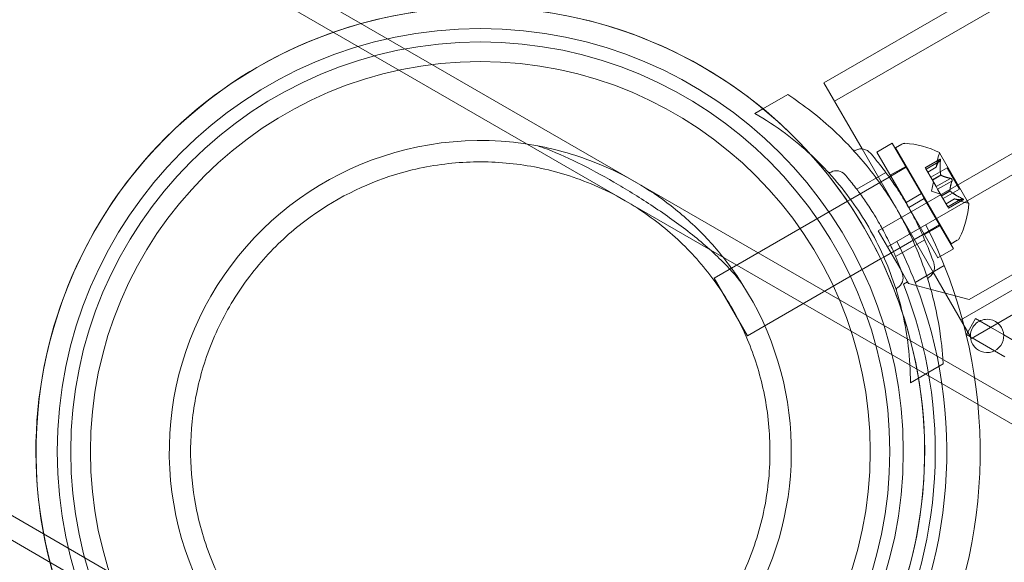
# Model space of a CAD drawing. Extents: x 0 to 1426, y 0 to 1749.
# Drawn here: x 524 to 530, y 1476 to 1479 of the extents above; entities that cross this region are included whole.
import ezdxf

# ---------------------------------------------------------------- set-up
doc = ezdxf.new("R2010")
doc.units = 0
doc.header["$MEASUREMENT"] = 0
doc.header["$PDMODE"] = 64
doc.styles.get("Standard").update_dxf_attribs({"font": 'Helvetica LT 57 Condensed_0.ttf'})
doc.dimstyles.new('FEET-METERS', dxfattribs={"dimtxt": 12, "dimasz": 7, "dimexe": 3, "dimexo": 3, "dimgap": 3, "dimtad": 0, "dimdec": 1, "dimzin": 3, "dimdsep": 46, "dimlunit": 4, "dimtxsty": 'Standard', "dimcen": 0.09, "dimadec": 0, "dimazin": 0, "dimtfac": 2, "dimtdec": 1, "dimtofl": 0, "dimtmove": 0, "dimatfit": 3, "dimfxl": 1, "dimfrac": 2, "dimtolj": 1, "dimtzin": 3, "dimarcsym": 0})

# ---------------------------------------------------------------- blocks, each defined once
blk = doc.blocks.new('*D2503')
at = {"color": 0, "lineweight": -2, "transparency": 16777216}
for p, q in [((903.6979, 1660.7851), (257.6818, 1660.7851)), ((260.6818, 1653.7851), (260.6818, 1358.3818)), ((260.6818, 1024.8387), (260.6818, 1248.3146)), ((830.4772, 1017.8387), (257.6818, 1017.8387))]:
    blk.add_line(p, q, dxfattribs=at)
at = {"color": 0, "lineweight": 0, "transparency": 16777216}
for points in [[(259.5151, 1653.7851), (261.8485, 1653.7851), (260.6818, 1660.7851)], [(259.5151, 1024.8387), (261.8485, 1024.8387), (260.6818, 1017.8387)]]:
    blk.add_solid(points, dxfattribs=at)
at = {"layer": 'Defpoints', "color": 0, "lineweight": 0, "transparency": 16777216}
for p in [(906.6979, 1660.7851), (260.6818, 1017.8387), (833.4772, 1017.8387)]:
    blk.add_point(p, dxfattribs=at)
at = {"color": 0, "lineweight": 0, "transparency": 16777216, "insert": (260.6818, 1303.3482), "char_height": 12, "attachment_point": 5, "rotation": 90}
blk.add_mtext('\\A1;53\'-7" [16.33M]', dxfattribs=at)
blk = doc.blocks.new('*D2504')
at = {"color": 0, "lineweight": -2, "transparency": 16777216}
for p, q in [((348.986, 1431.5995), (348.986, 1734.4238)), ((1062.9613, 1483.2269), (1062.9613, 1734.4238)), ((355.986, 1731.4238), (597.9072, 1731.4238)), ((1055.9613, 1731.4238), (707.9744, 1731.4238))]:
    blk.add_line(p, q, dxfattribs=at)
at = {"color": 0, "lineweight": 0, "transparency": 16777216}
for points in [[(355.986, 1732.5904), (355.986, 1730.2571), (348.986, 1731.4238)], [(1055.9613, 1732.5904), (1055.9613, 1730.2571), (1062.9613, 1731.4238)]]:
    blk.add_solid(points, dxfattribs=at)
at = {"layer": 'Defpoints', "color": 0, "lineweight": 0, "transparency": 16777216}
for p in [(1062.9613, 1731.4238), (1062.9613, 1480.2269), (348.986, 1428.5995)]:
    blk.add_point(p, dxfattribs=at)
at = {"color": 0, "lineweight": 0, "transparency": 16777216, "insert": (652.9408, 1731.4238), "char_height": 12, "attachment_point": 5}
blk.add_mtext('\\A1;59\'-6" [18.13M]', dxfattribs=at)
blk = doc.blocks.new('A$C4736786E')
at = {"color": 0, "linetype": 'Continuous', "lineweight": 0}
for p, q in [((-245.2615, 94.5289), (-208.1263, 115.9689)), ((-208.0743, 115.8788), (-245.2095, 94.4388)), ((-244.7498, 94.1426), (-208.0476, 115.3326)), ((-276.5883, 112.1019), (-212.9298, 75.3487)), ((-276.6483, 111.998), (-212.9898, 75.2448)), ((-278.2783, 109.1748), (-214.6198, 72.4215)), ((-278.3383, 109.0708), (-214.6798, 72.3176)), ((-245.5075, 95.2582), (-240.0666, 98.3995)), ((-244.7975, 94.0284), (-239.3566, 97.1698)), ((-245.5675, 95.3621), (-243.3445, 96.6456)), ((-245.5675, 95.3621), (-245.3529, 94.9904)), ((-245.9102, 95.2162), (-245.7713, 95.2965)), ((-245.9558, 95.1899), (-245.9102, 95.2162)), ((-244.7375, 93.9245), (-242.5145, 95.208)), ((-245.2694, 94.9728), (-245.1828, 95.0228)), ((-245.1828, 95.0228), (-245.0188, 94.7386)), ((-245.1292, 95.0176), (-245.1646, 94.9972)), ((-245.3529, 94.9904), (-244.9522, 94.2963)), ((-245.2694, 94.9728), (-245.1054, 94.6886)), ((-245.1646, 94.9972), (-244.8521, 94.4559)), ((-244.753, 94.6852), (-244.9165, 94.9684)), ((-244.9977, 94.8852), (-244.9145, 94.9333)), ((-244.9165, 94.9306), (-244.9971, 94.8841)), ((-244.9122, 94.9231), (-244.9927, 94.8766)), ((-244.9352, 94.888), (-244.9237, 94.9466)), ((-245.3825, 94.7632), (-245.2187, 94.8577)), ((-245.1938, 94.8418), (-245.1072, 94.8918)), ((-245.1913, 94.8374), (-245.1047, 94.8874)), ((-245.1047, 94.8874), (-245.1021, 94.889)), ((-244.9977, 94.8852), (-244.9934, 94.8776)), ((-244.9587, 94.8177), (-244.9934, 94.8776)), ((-244.9351, 94.8882), (-244.9834, 94.8604)), ((-244.9833, 94.8602), (-244.9352, 94.888)), ((-244.9664, 94.831), (-244.8747, 94.884)), ((-244.8747, 94.884), (-244.8052, 94.7636)), ((-245.4178, 94.7067), (-245.2002, 94.8323)), ((-245.2002, 94.8323), (-245.1913, 94.8374)), ((-244.9615, 94.7536), (-244.9514, 94.805)), ((-244.957, 94.8146), (-244.9587, 94.8177)), ((-244.9099, 94.8444), (-244.9581, 94.8166)), ((-244.9087, 94.8425), (-244.957, 94.8146)), ((-244.936, 94.7783), (-244.957, 94.8146)), ((-244.8554, 94.8248), (-244.936, 94.7783)), ((-244.8468, 94.8098), (-244.9274, 94.7633)), ((-245.1054, 94.6886), (-245.0188, 94.7386)), ((-245.0031, 94.7115), (-245.0188, 94.7386)), ((-244.9615, 94.7536), (-244.912, 94.7366)), ((-244.936, 94.7783), (-244.9277, 94.7639)), ((-244.9068, 94.7277), (-244.9277, 94.7639)), ((-244.8582, 94.7549), (-244.9064, 94.727)), ((-244.857, 94.7529), (-244.9053, 94.725)), ((-244.8969, 94.7106), (-244.8052, 94.7636)), ((-246.1846, 94.264), (-245.4356, 94.6964)), ((-245.4356, 94.6964), (-245.4178, 94.7067)), ((-245.0897, 94.6615), (-245.1054, 94.6886)), ((-245.0897, 94.6615), (-245.0031, 94.7115)), ((-245.0031, 94.7115), (-244.8391, 94.4274)), ((-244.9053, 94.725), (-244.9068, 94.7277)), ((-244.8706, 94.6651), (-244.9053, 94.725)), ((-244.8801, 94.6814), (-244.8319, 94.7092)), ((-244.8317, 94.7091), (-244.88, 94.6813)), ((-244.7901, 94.7116), (-244.8706, 94.6651)), ((-244.7857, 94.7041), (-244.8663, 94.6576)), ((-244.8656, 94.6564), (-244.7824, 94.7045)), ((-244.8319, 94.7092), (-244.7755, 94.6898)), ((-245.0897, 94.6615), (-244.9257, 94.3774)), ((-244.8706, 94.6651), (-244.8656, 94.6564)), ((-245.1575, 94.3488), (-245.2615, 94.5289)), ((-245.0038, 94.5127), (-244.9172, 94.5627)), ((-245.0013, 94.5083), (-244.9147, 94.5583)), ((-244.9172, 94.5627), (-244.9146, 94.5642)), ((-245.2303, 94.3819), (-245.0127, 94.5075)), ((-245.1637, 94.3843), (-245, 94.4788)), ((-245.0127, 94.5075), (-245.0038, 94.5127)), ((-244.8167, 94.4764), (-244.8521, 94.4559)), ((-244.9257, 94.3774), (-244.8391, 94.4274)), ((-245.9971, 93.9392), (-245.2481, 94.3717)), ((-245.2481, 94.3717), (-245.2303, 94.3819)), ((-245.0963, 94.2428), (-245.1575, 94.3488)), ((-245.0546, 94.2396), (-244.8904, 94.3344)), ((-244.9522, 94.2963), (-244.7375, 93.9245)), ((-246.1846, 94.264), (-245.9971, 93.9392)), ((-245.1202, 94.229), (-245.0963, 94.2428)), ((-245.0963, 94.2428), (-245.0913, 94.2341)), ((-245.0913, 94.2341), (-244.7498, 94.1426)), ((-244.766, 93.9458), (-244.714, 94.0359)), ((-244.714, 94.0359), (-244.6293, 93.987)), ((-244.6293, 93.987), (-244.5556, 93.9444)), ((-244.7427, 93.9324), (-244.766, 93.9458)), ((-244.7417, 93.9318), (-244.7427, 93.9324)), ((-244.7333, 93.9269), (-244.7417, 93.9318)), ((-244.6076, 93.8544), (-244.7333, 93.9269)), ((-244.5556, 93.9444), (-244.4975, 93.9109)), ((-244.5495, 93.8208), (-244.6076, 93.8544)), ((-245.0808, 93.6744), (-244.8963, 93.7809))]:
    blk.add_line(p, q, dxfattribs=at)
for radius in [2.38, 2.3044, 2.1938]:
    blk.add_circle((-247.5008, 93.2875), radius, dxfattribs=at)
for centre, radius, start, end in [((-247.5008, 93.2875), 2.5, 14.427, 105.573), ((-247.5006, 93.2872), 2.5, 90, 210.826), ((-247.5006, 93.2872), 2.5, 30.8362, 90), ((-247.5008, 93.2875), 2.5, 105.573, 194.427), ((-247.5008, 93.2875), 1.75, 79.3541, 220.6459), ((-245.1136, 94.9906), 0.0312, 86.8703, 120), ((-245.1383, 94.5374), 0.4851, 62.9261, 86.8703), ((-245.3944, 94.9978), 0.0156, 222.6567, 295.744), ((-245.3578, 94.9218), 0.0688, 40.6737, 115.744), ((-244.8624, 94.9346), 0.0625, 150.0032, 168.9292), ((-244.9187, 94.9671), 0.0025, 30, 63.1231), ((-244.9187, 94.9671), 0.0025, 330.0032, 30), ((-245.535, 94.8736), 0.0156, 222.7832, 299.1897), ((-245.4969, 94.8054), 0.0625, 40.6737, 119.1897), ((-245.2371, 94.7086), 0.4851, 333.1297, 357.0739), ((-244.7552, 94.7489), 0.0625, 251.0708, 269.9968), ((-244.7552, 94.6839), 0.0025, 30, 89.9968), ((-244.7552, 94.6839), 0.0025, 356.8769, 30), ((-247.5006, 93.2872), 2.5, 14.4339, 30.8362), ((-247.5008, 93.2875), 2.8125, 21.8519, 26.9709), ((-247.5008, 93.2875), 2.625, 21.2655, 26.7543), ((-244.8323, 94.5034), 0.0313, 300, 333.1297), ((-245.014, 94.3263), 0.0688, 304.256, 19.3264), ((-247.5008, 93.2875), 2.8125, 278.1481, 21.8519), ((-247.5008, 93.2875), 2.625, 278.7345, 21.2655), ((-245.1843, 94.2641), 0.0625, 300.8103, 19.3264), ((-244.9665, 94.2566), 0.0156, 124.256, 197.3433), ((-247.5008, 93.2875), 1.75, 267.2721, 32.7279), ((-247.5008, 93.2875), 2.56, 281.8436, 21.5768), ((-245.1443, 94.197), 0.0156, 120.8103, 197.2168), ((-244.6492, 93.9384), 0.0937, 90, 182.9137), ((-244.6492, 93.9384), 0.0937, 50.0544, 90), ((-244.6492, 93.9384), 0.0938, 182.9137, 50.0544), ((-247.5006, 93.2872), 2.5, 285.5799, 14.4339), ((-247.5008, 93.2875), 2.5, 330, 14.427), ((-247.5008, 93.2875), 2.5, 194.427, 285.573)]:
    blk.add_arc(centre, radius, start, end, dxfattribs=at)
for points, knots in [([(-245.7713, 95.2965), (-245.6812, 95.2377), (-245.5918, 95.1683), (-245.4384, 95.0249), (-245.3726, 94.9537), (-245.253, 94.8029), (-245.1993, 94.7234), (-245.1065, 94.5628), (-245.0646, 94.4765), (-244.9938, 94.2976), (-244.965, 94.205), (-244.9233, 94.0253), (-244.9095, 93.9381), (-244.9016, 93.8532)], [1.722503, 1.722503, 1.722503, 1.722503, 2.057723, 2.057723, 2.336033, 2.336033, 2.614343, 2.614343, 2.892652, 2.892652, 3.170962, 3.170962, 3.431634, 3.431634, 3.431634, 3.431634]), ([(-245.6381, 94.9549), (-245.6846, 94.9982), (-245.7333, 95.0388), (-245.8392, 95.118), (-245.897, 95.1559), (-245.9558, 95.1899)], [3.4194225, 3.4194225, 3.4194225, 3.4194225, 3.6087929, 3.6087929, 3.8190498, 3.8190498, 3.8190498, 3.8190498]), ([(-246.0286, 94.2337), (-246.063, 94.2778), (-246.1022, 94.3213), (-246.2021, 94.4202), (-246.2657, 94.4748), (-246.3996, 94.5788), (-246.4701, 94.6284), (-246.6111, 94.7213), (-246.6817, 94.7646), (-246.8168, 94.8427), (-246.8855, 94.8798), (-247.0195, 94.9457), (-247.0848, 94.9744), (-247.157, 95.0005), (-247.1673, 95.004), (-247.1775, 95.0074)], [1.922584, 1.922584, 1.922584, 1.922584, 2.106855, 2.106855, 2.351006, 2.351006, 2.595156, 2.595156, 2.839306, 2.839306, 3.083457, 3.083457, 3.327607, 3.327607, 3.368822, 3.368822, 3.368822, 3.368822]), ([(-247.1775, 95.0074), (-247.0746, 94.9881), (-246.9547, 94.9554), (-246.7628, 94.8761), (-246.6922, 94.8415), (-246.5553, 94.7622), (-246.4891, 94.7176), (-246.3611, 94.6182), (-246.2969, 94.5605), (-246.1785, 94.437), (-246.1242, 94.3712), (-246.0596, 94.2806), (-246.0437, 94.2572), (-246.0286, 94.2337)], [4.885061, 4.885061, 4.885061, 4.885061, 5.292557, 5.292557, 5.52583, 5.52583, 5.759104, 5.759104, 6.012082, 6.012082, 6.26506, 6.26506, 6.35243, 6.35243, 6.35243, 6.35243]), ([(-244.9491, 94.3491), (-244.9491, 94.3491), (-244.9493, 94.3495), (-244.9512, 94.3549), (-244.9565, 94.3702), (-244.9745, 94.4178), (-244.9868, 94.4487), (-245.0159, 94.5151), (-245.0314, 94.5484), (-245.0643, 94.6133), (-245.0812, 94.6444), (-245.0987, 94.6748), (-245.1093, 94.6931), (-245.1203, 94.7114), (-245.1491, 94.7578), (-245.167, 94.7848), (-245.2011, 94.834), (-245.2174, 94.8561), (-245.2528, 94.9028), (-245.2709, 94.9252), (-245.2978, 94.9577), (-245.3057, 94.9666), (-245.3057, 94.9666)], [0, 0, 0, 0, 0.0280862, 0.0280862, 0.1629228, 0.1629228, 0.29074, 0.29074, 0.3972203, 0.3972203, 0.4892242, 0.4892242, 0.4892242, 0.5448471, 0.5448471, 0.6338437, 0.6338437, 0.7195411, 0.7195411, 0.8417963, 0.8417963, 0.9784484, 0.9784484, 0.9784484, 0.9784484]), ([(-248.3158, 91.8759), (-248.3758, 91.9106), (-248.428, 91.9456), (-248.5237, 92.017), (-248.5671, 92.0534), (-248.6893, 92.1665), (-248.7599, 92.2467), (-248.8858, 92.4213), (-248.9403, 92.5151), (-249.0305, 92.714), (-249.066, 92.8191), (-249.1282, 93.0936), (-249.1438, 93.2902), (-249.1045, 93.5967), (-249.0812, 93.701), (-249.0128, 93.9061), (-248.9676, 94.007), (-248.8573, 94.1981), (-248.7925, 94.2876), (-248.6491, 94.4495), (-248.5705, 94.5218), (-248.3246, 94.7091), (-248.1465, 94.7938), (-247.8777, 94.8773), (-247.7689, 94.8991), (-247.5516, 94.9204), (-247.4431, 94.9201), (-247.229, 94.8983), (-247.1242, 94.8773), (-246.9652, 94.828), (-246.9119, 94.8086), (-246.8023, 94.7615), (-246.7458, 94.7338), (-246.5947, 94.6465), (-246.5104, 94.5862), (-246.3556, 94.452), (-246.2849, 94.378), (-246.1579, 94.2171), (-246.1018, 94.1302), (-246.007, 93.9478), (-245.9685, 93.8523), (-245.9105, 93.659), (-245.8891, 93.5544), (-245.868, 93.3377), (-245.8681, 93.2255), (-245.8922, 93.0013), (-245.9162, 92.8891), (-245.9869, 92.6729), (-246.0336, 92.5688), (-246.1448, 92.3763), (-246.2115, 92.2838), (-246.3635, 92.1144), (-246.4486, 92.0375), (-246.6307, 91.9046), (-246.7278, 91.8484), (-246.9261, 91.7583), (-247.0273, 91.7245), (-247.2238, 91.6781), (-247.3258, 91.6637), (-247.5311, 91.6546), (-247.6344, 91.6598), (-247.8372, 91.6893), (-247.9366, 91.7135), (-248.1303, 91.7805), (-248.2247, 91.8233), (-248.3158, 91.8759)], [0, 0, 0, 0, 0.21679, 0.21679, 0.433581, 0.433581, 0.867162, 0.867162, 1.300743, 1.300743, 1.734324, 1.734324, 2.396143, 2.396143, 2.727052, 2.727052, 3.057962, 3.057962, 3.388872, 3.388872, 3.719781, 3.719781, 4.381601, 4.381601, 4.815181, 4.815181, 5.248762, 5.248762, 5.682343, 5.682343, 5.899134, 5.899134, 6.115924, 6.115924, 6.445277, 6.445277, 6.77463, 6.77463, 7.103982, 7.103982, 7.433335, 7.433335, 7.766729, 7.766729, 8.100124, 8.100124, 8.433518, 8.433518, 8.766913, 8.766913, 9.100307, 9.100307, 9.433701, 9.433701, 9.767096, 9.767096, 10.10049, 10.10049, 10.429843, 10.429843, 10.759196, 10.759196, 11.088548, 11.088548, 11.417901, 11.417901, 11.417901, 11.417901]), ([(-245.1257, 94.068), (-245.1379, 94.121), (-245.1527, 94.1736), (-245.2073, 94.3384), (-245.2566, 94.4477), (-245.374, 94.651), (-245.444, 94.7483), (-245.5596, 94.8783), (-245.598, 94.9176), (-245.6381, 94.9549)], [2.390113, 2.390113, 2.390113, 2.390113, 2.552007, 2.552007, 2.904269, 2.904269, 3.256531, 3.256531, 3.419423, 3.419423, 3.419423, 3.419423]), ([(-244.9165, 94.9306), (-244.9162, 94.9312), (-244.9159, 94.9317), (-244.9156, 94.9322), (-244.9155, 94.9323), (-244.9155, 94.9323)], [0.007300399, 0.007300399, 0.007300399, 0.007300399, 0.009949303, 0.009949303, 0.010414835, 0.010414835, 0.010414835, 0.010414835]), ([(-244.9155, 94.9323), (-244.9154, 94.9324), (-244.9154, 94.9325), (-244.915, 94.933), (-244.9146, 94.9333), (-244.914, 94.9335), (-244.9137, 94.9335), (-244.9132, 94.9333), (-244.913, 94.9331), (-244.9129, 94.9329), (-244.9128, 94.9328), (-244.9128, 94.9328), (-244.9128, 94.9328), (-244.9128, 94.9328), (-244.9128, 94.9327), (-244.9128, 94.9327), (-244.9128, 94.9327), (-244.9128, 94.9327), (-244.9128, 94.9327), (-244.9127, 94.9326), (-244.9127, 94.9326), (-244.9126, 94.9323), (-244.9125, 94.9321), (-244.9123, 94.9313), (-244.9122, 94.9308), (-244.912, 94.9296), (-244.912, 94.9289), (-244.9119, 94.9275), (-244.9119, 94.9269), (-244.912, 94.9263)], [0, 0, 0, 0, 0.00041176, 0.00041176, 0.00365422, 0.00365422, 0.00610875, 0.00610875, 0.00796436, 0.00796436, 0.00817423, 0.00817423, 0.00825796, 0.00825796, 0.00832097, 0.00832097, 0.00839048, 0.00839048, 0.00848722, 0.00848722, 0.00871815, 0.00871815, 0.01015814, 0.01015814, 0.01218673, 0.01218673, 0.01468858, 0.01468858, 0.01665151, 0.01665151, 0.01665151, 0.01665151]), ([(-244.912, 94.9263), (-244.912, 94.9264), (-244.912, 94.9265), (-244.9119, 94.9277), (-244.912, 94.9286), (-244.9121, 94.9302), (-244.9122, 94.9309), (-244.9124, 94.9319), (-244.9125, 94.9323), (-244.9127, 94.9326), (-244.9127, 94.9326), (-244.9128, 94.9327), (-244.9128, 94.9327), (-244.9128, 94.9327), (-244.9128, 94.9327), (-244.9128, 94.9327), (-244.9128, 94.9327), (-244.9128, 94.9328), (-244.9128, 94.9328), (-244.9128, 94.9328), (-244.9129, 94.9329), (-244.913, 94.9331), (-244.9131, 94.9332), (-244.9135, 94.9335), (-244.9137, 94.9335), (-244.9142, 94.9335), (-244.9145, 94.9333), (-244.915, 94.9329), (-244.9153, 94.9326), (-244.9155, 94.9323)], [0, 0, 0, 0, 0.00041106, 0.00041106, 0.0035373, 0.0035373, 0.00597776, 0.00597776, 0.00795862, 0.00795862, 0.008168, 0.008168, 0.00825376, 0.00825376, 0.00831721, 0.00831721, 0.00838612, 0.00838612, 0.00848005, 0.00848005, 0.00869554, 0.00869554, 0.01012717, 0.01012717, 0.01214334, 0.01214334, 0.01467282, 0.01467282, 0.01665013, 0.01665013, 0.01665013, 0.01665013]), ([(-244.912, 94.9263), (-244.912, 94.9261), (-244.912, 94.9259), (-244.912, 94.9254), (-244.912, 94.925), (-244.912, 94.9246)], [0.026417714, 0.026417714, 0.026417714, 0.026417714, 0.026883246, 0.026883246, 0.028070805, 0.028070805, 0.028070805, 0.028070805]), ([(-245.1254, 94.2847), (-245.1254, 94.2847), (-245.1255, 94.2852), (-245.1272, 94.2901), (-245.1321, 94.304), (-245.1484, 94.3472), (-245.1596, 94.3753), (-245.186, 94.4357), (-245.2001, 94.4659), (-245.2301, 94.525), (-245.2454, 94.5532), (-245.2613, 94.5808), (-245.271, 94.5975), (-245.281, 94.6142), (-245.3072, 94.6563), (-245.3234, 94.6809), (-245.3545, 94.7256), (-245.3692, 94.7457), (-245.4014, 94.7881), (-245.4179, 94.8085), (-245.4424, 94.838), (-245.4495, 94.8461), (-245.4495, 94.8461)], [0, 0, 0, 0, 0.0280862, 0.0280862, 0.1629228, 0.1629228, 0.29074, 0.29074, 0.3972203, 0.3972203, 0.4892242, 0.4892242, 0.4892242, 0.5448471, 0.5448471, 0.6338437, 0.6338437, 0.7195411, 0.7195411, 0.8417963, 0.8417963, 0.9784484, 0.9784484, 0.9784484, 0.9784484]), ([(-244.935, 94.8888), (-244.935, 94.8887), (-244.9351, 94.8886), (-244.9351, 94.8884), (-244.9351, 94.8883), (-244.9351, 94.8882)], [0.006463967, 0.006463967, 0.006463967, 0.006463967, 0.007125803, 0.007125803, 0.007719964, 0.007719964, 0.007719964, 0.007719964]), ([(-244.9101, 94.8457), (-244.9101, 94.8455), (-244.9101, 94.8453), (-244.9099, 94.8444), (-244.9097, 94.8438), (-244.9092, 94.843), (-244.909, 94.8427), (-244.9087, 94.8425)], [0.006463967, 0.006463967, 0.006463967, 0.006463967, 0.007125803, 0.007125803, 0.009029787, 0.009029787, 0.010339612, 0.010339612, 0.010339612, 0.010339612]), ([(-244.908, 94.842), (-244.9081, 94.8421), (-244.9082, 94.8421), (-244.9085, 94.8423), (-244.9086, 94.8424), (-244.9087, 94.8425)], [0.006463967, 0.006463967, 0.006463967, 0.006463967, 0.007125803, 0.007125803, 0.007719964, 0.007719964, 0.007719964, 0.007719964]), ([(-244.8554, 94.8248), (-244.8548, 94.8248), (-244.8541, 94.8247), (-244.8533, 94.8244), (-244.8532, 94.8244), (-244.8531, 94.8243)], [0.007300399, 0.007300399, 0.007300399, 0.007300399, 0.009949303, 0.009949303, 0.010414835, 0.010414835, 0.010414835, 0.010414835]), ([(-244.8531, 94.8243), (-244.853, 94.8243), (-244.8529, 94.8242), (-244.8521, 94.8239), (-244.8513, 94.8235), (-244.8501, 94.8226), (-244.8495, 94.8221), (-244.8485, 94.821), (-244.848, 94.8204), (-244.8476, 94.8197), (-244.8475, 94.8197), (-244.8475, 94.8196), (-244.8475, 94.8196), (-244.8474, 94.8195), (-244.8474, 94.8195), (-244.8474, 94.8195), (-244.8474, 94.8195), (-244.8474, 94.8194), (-244.8473, 94.8194), (-244.8473, 94.8193), (-244.8473, 94.8192), (-244.847, 94.8187), (-244.8468, 94.8183), (-244.8464, 94.8173), (-244.8462, 94.8166), (-244.846, 94.8152), (-244.8459, 94.8145), (-244.8459, 94.8132), (-244.846, 94.8126), (-244.8461, 94.8121)], [0, 0, 0, 0, 0.00041393, 0.00041393, 0.00331032, 0.00331032, 0.00567645, 0.00567645, 0.00794407, 0.00794407, 0.00816309, 0.00816309, 0.00825092, 0.00825092, 0.00831521, 0.00831521, 0.00838441, 0.00838441, 0.0084776, 0.0084776, 0.00868657, 0.00868657, 0.01011525, 0.01011525, 0.0121263, 0.0121263, 0.01466595, 0.01466595, 0.01664838, 0.01664838, 0.01664838, 0.01664838]), ([(-244.8461, 94.8121), (-244.8461, 94.8122), (-244.846, 94.8123), (-244.8459, 94.8132), (-244.8459, 94.8141), (-244.846, 94.8157), (-244.8462, 94.8164), (-244.8466, 94.8178), (-244.8469, 94.8185), (-244.8473, 94.8192), (-244.8473, 94.8193), (-244.8473, 94.8194), (-244.8474, 94.8194), (-244.8474, 94.8194), (-244.8474, 94.8195), (-244.8474, 94.8195), (-244.8474, 94.8195), (-244.8474, 94.8196), (-244.8475, 94.8196), (-244.8475, 94.8197), (-244.8476, 94.8197), (-244.8478, 94.8202), (-244.8481, 94.8206), (-244.8488, 94.8215), (-244.8493, 94.8219), (-244.8504, 94.8228), (-244.851, 94.8233), (-244.8521, 94.8239), (-244.8526, 94.8241), (-244.8531, 94.8243)], [0, 0, 0, 0, 0.00041348, 0.00041348, 0.00335938, 0.00335938, 0.00572359, 0.00572359, 0.00794646, 0.00794646, 0.00816387, 0.00816387, 0.00825132, 0.00825132, 0.00831543, 0.00831543, 0.00838451, 0.00838451, 0.0084777, 0.0084777, 0.00868732, 0.00868732, 0.01011652, 0.01011652, 0.01212817, 0.01212817, 0.01466672, 0.01466672, 0.01664861, 0.01664861, 0.01664861, 0.01664861]), ([(-244.8461, 94.8121), (-244.8461, 94.812), (-244.8461, 94.8119), (-244.8462, 94.8115), (-244.8463, 94.8112), (-244.8464, 94.8109)], [0.026417714, 0.026417714, 0.026417714, 0.026417714, 0.026883246, 0.026883246, 0.028070805, 0.028070805, 0.028070805, 0.028070805]), ([(-244.8582, 94.7558), (-244.8582, 94.7556), (-244.8582, 94.7555), (-244.8582, 94.7549), (-244.858, 94.7544), (-244.8576, 94.7536), (-244.8573, 94.7532), (-244.857, 94.7529)], [0.006463967, 0.006463967, 0.006463967, 0.006463967, 0.007125803, 0.007125803, 0.009029787, 0.009029787, 0.010339612, 0.010339612, 0.010339612, 0.010339612]), ([(-244.856, 94.752), (-244.8562, 94.7522), (-244.8564, 94.7523), (-244.8567, 94.7526), (-244.8569, 94.7528), (-244.857, 94.7529)], [0.006463967, 0.006463967, 0.006463967, 0.006463967, 0.007125803, 0.007125803, 0.007719964, 0.007719964, 0.007719964, 0.007719964]), ([(-244.8311, 94.7089), (-244.8313, 94.709), (-244.8314, 94.709), (-244.8318, 94.7091), (-244.8319, 94.7092), (-244.8319, 94.7092)], [0.006463967, 0.006463967, 0.006463967, 0.006463967, 0.007125803, 0.007125803, 0.009029787, 0.009029787, 0.009029787, 0.009029787]), ([(-244.7901, 94.7116), (-244.7892, 94.7112), (-244.7884, 94.7108), (-244.7875, 94.7103), (-244.7874, 94.7103), (-244.7872, 94.7102)], [0.007300399, 0.007300399, 0.007300399, 0.007300399, 0.009949303, 0.009949303, 0.010414835, 0.010414835, 0.010414835, 0.010414835]), ([(-244.7837, 94.7041), (-244.7836, 94.7041), (-244.7836, 94.7041), (-244.7829, 94.7042), (-244.7824, 94.7044), (-244.7819, 94.7048), (-244.7818, 94.7051), (-244.7818, 94.7056), (-244.7818, 94.7058), (-244.7819, 94.7061), (-244.782, 94.7061), (-244.782, 94.7062), (-244.782, 94.7062), (-244.782, 94.7062), (-244.782, 94.7062), (-244.782, 94.7062), (-244.782, 94.7062), (-244.782, 94.7063), (-244.7821, 94.7063), (-244.7821, 94.7063), (-244.7821, 94.7064), (-244.7823, 94.7066), (-244.7824, 94.7068), (-244.783, 94.7074), (-244.7833, 94.7077), (-244.7843, 94.7084), (-244.7849, 94.7088), (-244.7861, 94.7096), (-244.7867, 94.7099), (-244.7872, 94.7102)], [0, 0, 0, 0, 0.00041232, 0.00041232, 0.00367036, 0.00367036, 0.0061271, 0.0061271, 0.00796491, 0.00796491, 0.00815345, 0.00815345, 0.00825503, 0.00825503, 0.00831852, 0.00831852, 0.00838777, 0.00838777, 0.00848273, 0.00848273, 0.00870295, 0.00870295, 0.01013563, 0.01013563, 0.01215525, 0.01215525, 0.01467787, 0.01467787, 0.0166517, 0.0166517, 0.0166517, 0.0166517]), ([(-244.7872, 94.7102), (-244.7871, 94.7101), (-244.787, 94.7101), (-244.786, 94.7095), (-244.7852, 94.709), (-244.7839, 94.7081), (-244.7834, 94.7077), (-244.7826, 94.707), (-244.7823, 94.7067), (-244.7821, 94.7064), (-244.7821, 94.7063), (-244.7821, 94.7063), (-244.782, 94.7063), (-244.782, 94.7063), (-244.782, 94.7062), (-244.782, 94.7062), (-244.782, 94.7062), (-244.782, 94.7062), (-244.782, 94.7062), (-244.782, 94.7061), (-244.7819, 94.7061), (-244.7818, 94.7059), (-244.7818, 94.7057), (-244.7818, 94.7053), (-244.7818, 94.705), (-244.7821, 94.7046), (-244.7824, 94.7044), (-244.783, 94.7042), (-244.7833, 94.7041), (-244.7837, 94.7041)], [0, 0, 0, 0, 0.00041133, 0.00041133, 0.0035034, 0.0035034, 0.00594033, 0.00594033, 0.00795678, 0.00795678, 0.00816734, 0.00816734, 0.00825334, 0.00825334, 0.00831687, 0.00831687, 0.00838579, 0.00838579, 0.00847957, 0.00847957, 0.00869405, 0.00869405, 0.01012524, 0.01012524, 0.01214061, 0.01214061, 0.01467168, 0.01467168, 0.01664979, 0.01664979, 0.01664979, 0.01664979]), ([(-244.7837, 94.7041), (-244.7838, 94.7041), (-244.7839, 94.7041), (-244.7842, 94.7041), (-244.7844, 94.704), (-244.7847, 94.704)], [0.026417714, 0.026417714, 0.026417714, 0.026417714, 0.026883246, 0.026883246, 0.028070805, 0.028070805, 0.028070805, 0.028070805]), ([(-245.0808, 93.6744), (-245.0808, 93.7423), (-245.0848, 93.8113), (-245.1004, 93.943), (-245.1113, 94.0057), (-245.1257, 94.068)], [1.9894876, 1.9894876, 1.9894876, 1.9894876, 2.1997446, 2.1997446, 2.3901132, 2.3901132, 2.3901132, 2.3901132])]:
    blk.add_open_spline(points, degree=3, knots=knots, dxfattribs=at)
for points, weights in [([(-244.9165, 94.9306), (-244.932, 94.9031), (-244.9351, 94.8882)], [1.06120691497, 1.21890298912, 1.29071555247]), ([(-244.935, 94.8888), (-244.9316, 94.9039), (-244.916, 94.9315)], [1.2877924798, 1.2144124615, 1.05685445761]), ([(-244.9101, 94.8457), (-244.9154, 94.8758), (-244.912, 94.9246)], [1.2877924798, 1.2144124615, 1.05685445761]), ([(-244.9122, 94.9231), (-244.9154, 94.8744), (-244.9099, 94.8444)], [1.06120691497, 1.21890298912, 1.29071555247]), ([(-244.8554, 94.8248), (-244.8912, 94.8325), (-244.9087, 94.8425)], [1.06120691497, 1.21890298912, 1.29071555247]), ([(-244.908, 94.842), (-244.8903, 94.8322), (-244.8543, 94.8247)], [1.2877924798, 1.2144124615, 1.05685445761]), ([(-244.8582, 94.7558), (-244.8578, 94.776), (-244.8464, 94.8109)], [1.2877924798, 1.2144124615, 1.05685445761]), ([(-244.8468, 94.8098), (-244.858, 94.775), (-244.8582, 94.7549)], [1.06120691497, 1.21890298912, 1.29071555247]), ([(-244.7901, 94.7116), (-244.8339, 94.7331), (-244.857, 94.7529)], [1.06120691497, 1.21890298912, 1.29071555247]), ([(-244.856, 94.752), (-244.8327, 94.7325), (-244.7887, 94.7109)], [1.2877924798, 1.2144124615, 1.05685445761]), ([(-244.7857, 94.7041), (-244.8173, 94.7044), (-244.8317, 94.7091)], [1.06120691497, 1.21890298912, 1.29071555247]), ([(-244.8311, 94.7089), (-244.8164, 94.7043), (-244.7847, 94.704)], [1.2877924798, 1.2144124615, 1.05685445761])]:
    blk.add_rational_spline(points, weights, degree=2, dxfattribs=at)
for points in [[(-244.9122, 94.9231), (-244.9121, 94.9236), (-244.9121, 94.9241), (-244.912, 94.9246)], [(-244.9352, 94.888), (-244.9352, 94.888), (-244.9352, 94.8881), (-244.9351, 94.8882)], [(-244.9352, 94.888), (-244.9352, 94.888), (-244.9352, 94.8881), (-244.9351, 94.8882)], [(-244.8468, 94.8098), (-244.8466, 94.8102), (-244.8465, 94.8105), (-244.8464, 94.8109)], [(-244.7857, 94.7041), (-244.7854, 94.7041), (-244.785, 94.704), (-244.7847, 94.704)], [(-244.9016, 93.8532), (-244.9001, 93.8372), (-244.8988, 93.8212), (-244.8978, 93.8054)], [(-244.8978, 93.8054), (-244.8972, 93.7972), (-244.8967, 93.789), (-244.8963, 93.7809)]]:
    blk.add_open_spline(points, degree=3, dxfattribs=at)
blk = doc.blocks.new('unit')
at = {"lineweight": 0}
blk.add_blockref('A$C4736786E', (1214.1121, 1744.533), dxfattribs=at)

msp = doc.modelspace()

# ---------------------------------------------------------------- block references
at = {"lineweight": 0}
msp.add_blockref('unit', (-439.7194, -361.1972), dxfattribs=at)

# ---------------------------------------------------------------- dimensions: what is measured, and where the dimension line sits
dim = msp.add_linear_dim(base=(1062.9613, 1731.4238), p1=(348.986, 1428.5995), p2=(1062.9613, 1480.2269), dimstyle='FEET-METERS', dxfattribs=at)
dim.commit()
dim.dimension.update_dxf_attribs({"geometry": '*D2504', "text_midpoint": (652.9408, 1731.4238), "dimtype": 160})
dim = msp.add_linear_dim(base=(260.6818, 1017.8387), p1=(906.6979, 1660.7851), p2=(833.4772, 1017.8387), angle=90, dimstyle='FEET-METERS', dxfattribs=at)
dim.commit()
dim.dimension.update_dxf_attribs({"geometry": '*D2503', "text_midpoint": (260.6818, 1303.3482), "dimtype": 160})

doc.saveas('drawing.dxf')
